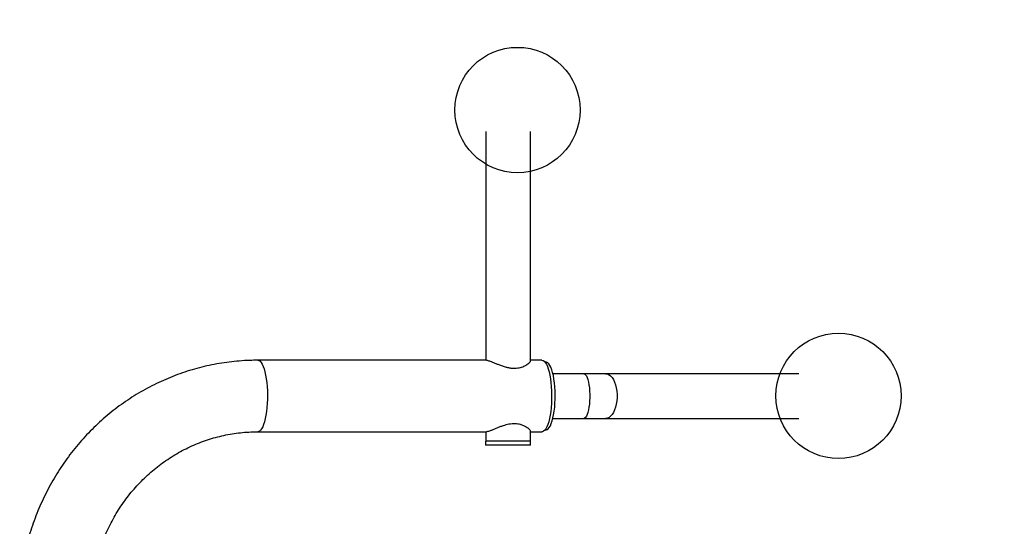
# Model space of a CAD drawing. Units: millimetres. Extents: x -2373 to 4160, y -2824 to 3423.
# Drawn here: x 553 to 1253, y 315 to 675 of the extents above; entities that cross this region are included whole.
import ezdxf

# ---------------------------------------------------------------- set-up
doc = ezdxf.new("R2010")
doc.units = ezdxf.units.MM
doc.header["$PDSIZE"] = -1
doc.linetypes.add('BORDER', pattern=[1.75, 0.5, -0.25, 0.5, -0.25, 0, -0.25])
doc.layers.add('HAGS-Dim Plan', color=7, linetype='Continuous', lineweight=100)
for name, color, linetype in [('HAGS-EN16630 Movement Space', 4, 'BORDER'), ('HAGS-EN16630 Training Space', 3, 'Continuous'), ('HAGS-Plan', 7, 'Continuous')]:
    doc.layers.add(name, color=color, linetype=linetype)
doc.styles.get("Standard").update_dxf_attribs({"font": 'txt.shx', "height": 300})
doc.dimstyles.new('HAGS - Dim Plan', dxfattribs={"dimtxt": 300, "dimasz": 200, "dimexe": 0.18, "dimexo": 0.0625, "dimgap": 150, "dimtad": 0, "dimlfac": 0.001, "dimrnd": 0.05, "dimzin": 1, "dimdsep": 46, "dimtxsty": 'Standard', "dimblk": 'HAGS - Dim Plan arrow', "dimcen": 0.1, "dimse1": 1, "dimse2": 1, "dimclrd": 1, "dimadec": 0, "dimazin": 0, "dimtfac": 1, "dimtofl": 0, "dimtmove": 0, "dimatfit": 3, "dimfxl": 1, "dimtolj": 1, "dimtzin": 0, "dimarcsym": 0})

# ---------------------------------------------------------------- blocks, each defined once
blk = doc.blocks.new('HAGS - Dim Plan arrow')
at = {"color": 1, "lineweight": 0}
blk.add_lwpolyline([(0, 0, 0, 0.35, 0), (-1, 0, 0.015, 0.015, 0)], format="xyseb", dxfattribs=at)
blk = doc.blocks.new('*D3')
at = {"layer": 'Defpoints', "color": 0, "transparency": 16777216}
for p in [(2666.89, 3226.33), (-2373.11, 601.46), (2666.89, 601.46)]:
    blk.add_point(p, dxfattribs=at)
at = {"layer": 'HAGS-Dim Plan', "color": 1, "lineweight": -2, "transparency": 16777216}
for p, q in [((-2173.11, 3226.33), (-578.11, 3226.33)), ((2466.89, 3226.33), (871.89, 3226.33))]:
    blk.add_line(p, q, dxfattribs=at)
at = {"layer": 'HAGS-Dim Plan', "color": 1, "lineweight": -2, "transparency": 16777216, "xscale": 200, "yscale": 200, "zscale": 200, "rotation": 180}
blk.add_blockref('HAGS - Dim Plan arrow', (-2373.11, 3226.33), dxfattribs=at)
at = {"layer": 'HAGS-Dim Plan', "color": 1, "lineweight": -2, "transparency": 16777216, "xscale": 200, "yscale": 200, "zscale": 200}
blk.add_blockref('HAGS - Dim Plan arrow', (2666.89, 3226.33), dxfattribs=at)
at = {"layer": 'HAGS-Dim Plan', "color": 0, "lineweight": -3, "transparency": 16777216, "insert": (146.89, 3226.33), "char_height": 300, "attachment_point": 5}
blk.add_mtext('\\A1;5.05m', dxfattribs=at)
blk = doc.blocks.new('*D4')
at = {"layer": 'Defpoints', "color": 0, "transparency": 16777216}
for p in [(1142.87, 2125.48), (1142.87, -1909.94), (3963.1, -1909.94)]:
    blk.add_point(p, dxfattribs=at)
at = {"layer": 'HAGS-Dim Plan', "color": 1, "lineweight": -2, "transparency": 16777216}
for p, q in [((3963.1, 1925.48), (3963.1, 832.77)), ((3963.1, -1709.94), (3963.1, -617.23))]:
    blk.add_line(p, q, dxfattribs=at)
at = {"layer": 'HAGS-Dim Plan', "color": 1, "lineweight": -2, "transparency": 16777216, "xscale": 200, "yscale": 200, "zscale": 200}
for p, rotation in [((3963.1, 2125.48), 90), ((3963.1, -1909.94), 270)]:
    blk.add_blockref('HAGS - Dim Plan arrow', p, dxfattribs=dict(at, rotation=rotation))
at = {"layer": 'HAGS-Dim Plan', "color": 0, "lineweight": -3, "transparency": 16777216, "insert": (3963.1, 107.77), "char_height": 300, "attachment_point": 5, "rotation": 90}
blk.add_mtext('\\A1;4.05m', dxfattribs=at)
blk = doc.blocks.new('*D5')
at = {"layer": 'Defpoints', "color": 0, "transparency": 16777216}
for p in [(-849.08, 2487.36), (-849.08, 107.77), (1142.87, 107.77)]:
    blk.add_point(p, dxfattribs=at)
at = {"layer": 'HAGS-Dim Plan', "color": 1, "lineweight": -2, "transparency": 16777216}
for p, q in [((-1049.08, 2487.36), (-1249.08, 2487.36)), ((1342.87, 2487.36), (1542.87, 2487.36))]:
    blk.add_line(p, q, dxfattribs=at)
at = {"layer": 'HAGS-Dim Plan', "color": 1, "lineweight": -2, "transparency": 16777216, "xscale": 200, "yscale": 200, "zscale": 200}
blk.add_blockref('HAGS - Dim Plan arrow', (-849.08, 2487.36), dxfattribs=at)
at = {"layer": 'HAGS-Dim Plan', "color": 1, "lineweight": -2, "transparency": 16777216, "xscale": 200, "yscale": 200, "zscale": 200, "rotation": 180}
blk.add_blockref('HAGS - Dim Plan arrow', (1142.87, 2487.36), dxfattribs=at)
at = {"layer": 'HAGS-Dim Plan', "color": 0, "lineweight": -3, "transparency": 16777216, "insert": (146.9, 2487.36), "char_height": 300, "attachment_point": 5}
blk.add_mtext('\\A1;2.00m', dxfattribs=at)
blk = doc.blocks.new('*D6')
at = {"layer": 'Defpoints', "color": 0, "transparency": 16777216}
for p in [(900.04, 601.46), (915.62, -385.91), (2964.48, -385.91)]:
    blk.add_point(p, dxfattribs=at)
at = {"layer": 'HAGS-Dim Plan', "color": 1, "lineweight": -2, "transparency": 16777216}
for p, q in [((2964.48, 401.46), (2964.48, -185.91)), ((2964.48, -385.91), (2964.48, -585.91))]:
    blk.add_line(p, q, dxfattribs=at)
at = {"layer": 'HAGS-Dim Plan', "color": 1, "lineweight": -2, "transparency": 16777216, "xscale": 200, "yscale": 200, "zscale": 200}
for p, rotation in [((2964.48, 601.46), 90), ((2964.48, -385.91), 270)]:
    blk.add_blockref('HAGS - Dim Plan arrow', p, dxfattribs=dict(at, rotation=rotation))
at = {"layer": 'HAGS-Dim Plan', "color": 0, "lineweight": -3, "transparency": 16777216, "insert": (2964.48, -1235.91), "char_height": 300, "attachment_point": 5, "rotation": 90}
blk.add_mtext('\\A1;1.00m', dxfattribs=at)

msp = doc.modelspace()

# ---------------------------------------------------------------- linework, layer by layer
for centre in [(906.713, 610.684, 1099.878), (1134.793, 407.684, 994.257)]:
    msp.add_circle(centre, 44.5)
at = {"layer": 'HAGS-EN16630 Movement Space'}
msp.add_lwpolyline([(1142.868, 2125.482, -0.4142136), (2666.895, 601.455), (2666.895, -385.915, -0.4142136), (1142.868, -1909.942), (-849.078, -1909.942, -0.4142136), (-2373.105, -385.915), (-2373.105, 601.455, -0.4142136), (-849.078, 2125.482)], format="xyb", close=True, dxfattribs=at)
at = {"layer": 'HAGS-EN16630 Training Space'}
msp.add_lwpolyline([(-1623.584, 601.455, -0.4142136), (-849.078, 1375.961), (1142.868, 1375.961, -0.4142136), (1917.373, 601.455), (1917.373, -385.915, -0.4142136), (1142.868, -1160.42), (-849.078, -1160.42, -0.4142136), (-1623.584, -385.915)], format="xyb", close=True, dxfattribs=at)
at = {"layer": 'HAGS-Plan', "linetype": 'Continuous', "lineweight": 25}
for p, q in [((884.18, 595.459), (884.18, 432.963)), ((915.91, 432.253), (915.91, 595.459)), ((884.7, 432.963), (722.149, 432.963)), ((924.085, 432.963), (915.91, 432.963)), ((926.969, 431.563), (926.348, 431.563)), ((953.774, 423.444), (931.868, 423.444)), ((969.348, 423.444), (953.774, 423.444)), ((1106.692, 423.444), (969.348, 423.444)), ((931.868, 391.714), (953.774, 391.714)), ((953.774, 391.714), (969.348, 391.714)), ((969.348, 391.714), (1106.692, 391.714)), ((722.149, 382.195), (884.7, 382.195)), ((884.18, 382.195), (884.18, 375.599)), ((915.91, 375.599), (915.91, 382.91)), ((915.91, 382.195), (924.085, 382.195)), ((926.348, 383.594), (926.969, 383.594)), ((884.055, 375.599), (884.055, 372.601)), ((916.035, 375.599), (884.055, 375.599)), ((916.035, 372.601), (884.055, 372.601)), ((916.035, 372.601), (916.035, 375.599))]:
    msp.add_line(p, q, dxfattribs=at)
at = {"layer": 'HAGS-Plan', "linetype": 'Continuous', "lineweight": 25, "flags": 128}
for points in [[(722.149, 432.963), (722.967, 432.784), (723.773, 432.252), (724.556, 431.374), (725.306, 430.162), (726.011, 428.632), (726.662, 426.807), (727.25, 424.712), (727.766, 422.377), (728.203, 419.834), (728.555, 417.119), (728.817, 414.27), (728.986, 411.327), (729.059, 408.331), (729.034, 405.325), (728.913, 402.35), (728.698, 399.449), (728.39, 396.662), (727.994, 394.028), (727.517, 391.585), (726.964, 389.366), (726.344, 387.402), (725.665, 385.722), (724.936, 384.349), (724.168, 383.302), (723.372, 382.595), (722.559, 382.24), (722.152, 382.195)], [(924.085, 432.963), (924.902, 432.784), (925.708, 432.252), (926.492, 431.374), (927.241, 430.162), (927.946, 428.632), (928.597, 426.807), (929.185, 424.712), (929.701, 422.377), (930.138, 419.834), (930.49, 417.119), (930.752, 414.27), (930.921, 411.327), (930.994, 408.331), (930.97, 405.325), (930.849, 402.35), (930.633, 399.449), (930.325, 396.662), (929.93, 394.028), (929.452, 391.585), (928.899, 389.366), (928.279, 387.402), (927.6, 385.722), (926.871, 384.349), (926.103, 383.302), (925.307, 382.595), (924.494, 382.24), (924.085, 382.195)], [(926.969, 383.594), (927.772, 383.776), (928.563, 384.319), (929.329, 385.214), (930.059, 386.448), (930.743, 388.003), (931.37, 389.854), (931.929, 391.974), (932.414, 394.33), (932.816, 396.888), (933.129, 399.607), (933.349, 402.448), (933.473, 405.366), (933.498, 408.317), (933.423, 411.258), (933.251, 414.143), (932.984, 416.928), (932.626, 419.571), (932.181, 422.033), (931.658, 424.275), (931.064, 426.265), (930.408, 427.971), (929.699, 429.368), (928.949, 430.435), (928.17, 431.155), (927.372, 431.518), (926.969, 431.563)], [(953.774, 423.444), (954.418, 423.266), (955.047, 422.739), (955.648, 421.873), (956.208, 420.687), (956.712, 419.209), (957.152, 417.47), (957.515, 415.511), (957.795, 413.375), (957.986, 411.109), (958.082, 408.764), (958.082, 406.393), (957.986, 404.049), (957.795, 401.783), (957.515, 399.646), (957.152, 397.687), (956.712, 395.949), (956.208, 394.471), (955.648, 393.285), (955.047, 392.419), (954.418, 391.891), (953.774, 391.714)], [(969.348, 423.444), (970.559, 423.266), (971.743, 422.739), (972.873, 421.873), (973.925, 420.687), (974.874, 419.209), (975.7, 417.47), (976.384, 415.511), (976.911, 413.375), (977.269, 411.109), (977.45, 408.764), (977.45, 406.393), (977.269, 404.049), (976.911, 401.783), (976.384, 399.646), (975.7, 397.687), (974.874, 395.949), (973.925, 394.471), (972.873, 393.285), (971.743, 392.419), (970.559, 391.891), (969.348, 391.714), (969.348, 391.714)]]:
    msp.add_lwpolyline(points, dxfattribs=at)
at = {"layer": 'HAGS-Plan', "linetype": 'Continuous', "lineweight": 25}
for points, knots in [([(722.149, 432.963), (720.776, 432.952), (717.004, 432.924), (710.836, 432.622), (703.663, 431.972), (696.524, 431.004), (689.431, 429.725), (682.397, 428.136), (675.434, 426.24), (668.556, 424.04), (661.774, 421.541), (655.1, 418.747), (648.547, 415.662), (642.126, 412.293), (635.849, 408.645), (629.727, 404.724), (623.771, 400.539), (617.992, 396.095), (612.401, 391.402), (607.006, 386.467), (601.819, 381.3), (596.849, 375.909), (592.104, 370.304), (587.593, 364.495), (583.324, 358.494), (579.306, 352.309), (575.546, 345.954), (572.049, 339.438), (568.824, 332.774), (565.875, 325.974), (563.208, 319.05), (560.828, 312.015), (558.739, 304.881), (556.945, 297.661), (555.45, 290.368), (554.256, 283.016), (553.365, 275.618), (552.782, 268.186), (552.55, 262.2), (552.532, 258.695), (552.526, 257.674)], [0, 0, 0, 0, 0.0154215, 0.0423691, 0.0693177, 0.0962668, 0.1232174, 0.1501702, 0.177126, 0.2040857, 0.2310499, 0.2580193, 0.2849945, 0.3119761, 0.3389645, 0.3659602, 0.3929635, 0.4199746, 0.4469937, 0.4740211, 0.5010567, 0.5281005, 0.5551524, 0.5822123, 0.6092801, 0.6363555, 0.6634382, 0.6905278, 0.7176241, 0.7447267, 0.7718351, 0.7989489, 0.8260677, 0.853191, 0.8803182, 0.907449, 0.9345828, 0.961719, 0.9888572, 1, 1, 1, 1]), ([(884.7, 432.936), (884.825, 432.939), (885.165, 432.946), (886.078, 432.709), (887.352, 432.279), (888.889, 431.68), (890.698, 430.936), (892.839, 430.058), (895.287, 429.117), (897.811, 428.291), (900.263, 427.689), (902.537, 427.342), (904.81, 427.252), (907.564, 427.487), (910.04, 428.178), (912.09, 429.106), (913.562, 429.964), (914.801, 430.888), (915.671, 431.762), (916.115, 432.472), (915.977, 432.708), (915.91, 432.824)], [0, 0, 0, 0, 0.0289303, 0.0786188, 0.1249124, 0.172326, 0.2233355, 0.275476, 0.3338707, 0.3939032, 0.4401797, 0.4876882, 0.5340234, 0.581984, 0.6678356, 0.7165321, 0.766206, 0.824687, 0.8848176, 0.9434083, 1, 1, 1, 1]), ([(915.91, 382.313), (915.975, 382.41), (916.105, 382.604), (915.842, 383.148), (915.259, 383.837), (914.308, 384.66), (912.954, 385.58), (911.159, 386.518), (909.109, 387.258), (906.986, 387.713), (904.952, 387.898), (902.797, 387.835), (899.932, 387.441), (896.993, 386.632), (894.157, 385.616), (891.873, 384.708), (889.653, 383.788), (887.66, 382.987), (886.059, 382.438), (885.084, 382.189), (884.776, 382.215), (884.7, 382.221)], [0, 0, 0, 0, 0.0494397, 0.098038, 0.1478577, 0.2004697, 0.2542658, 0.3138482, 0.3753386, 0.4192912, 0.4644542, 0.5084419, 0.5537878, 0.6407192, 0.6920225, 0.7444122, 0.8041638, 0.8658176, 0.9221927, 0.9808253, 1, 1, 1, 1]), ([(603.294, 257.674), (603.301, 258.684), (603.323, 261.776), (603.576, 266.945), (604.166, 273.16), (605.056, 279.337), (606.24, 285.459), (607.716, 291.511), (609.479, 297.477), (611.525, 303.343), (613.85, 309.095), (616.446, 314.717), (619.309, 320.196), (622.43, 325.518), (625.802, 330.669), (629.416, 335.638), (633.264, 340.411), (637.336, 344.977), (641.622, 349.323), (646.112, 353.44), (650.793, 357.316), (655.655, 360.942), (660.686, 364.308), (665.873, 367.407), (671.203, 370.23), (676.663, 372.769), (682.239, 375.018), (687.918, 376.972), (693.684, 378.624), (699.524, 379.971), (705.423, 381.009), (711.365, 381.731), (716.947, 382.13), (720.545, 382.175), (722.149, 382.195)], [0, 0, 0, 0, 0.0154184, 0.0471962, 0.0789762, 0.1107573, 0.142541, 0.1743289, 0.2061225, 0.2379234, 0.2697332, 0.3015534, 0.3333856, 0.3652313, 0.3970921, 0.4289694, 0.4608646, 0.4927789, 0.5247137, 0.5566699, 0.5886484, 0.6206499, 0.6526747, 0.684723, 0.7167947, 0.7488892, 0.7810058, 0.8131433, 0.8453001, 0.8774744, 0.9096641, 0.9418665, 0.9740791, 1, 1, 1, 1])]:
    msp.add_open_spline(points, degree=3, knots=knots, dxfattribs=at)

# ---------------------------------------------------------------- dimensions: what is measured, and where the dimension line sits
at = {"layer": 'HAGS-Dim Plan', "lineweight": -3}
for base, p1, p2, override, picture, middle in [((2666.895, 3226.326), (-2373.105, 601.455), (2666.895, 601.455), {"dimpost": 'm', "dimtxsty": 'Standard'}, '*D3', (146.895, 3226.326)), ((-849.079, 2487.36), (1142.872, 107.77), (-849.079, 107.77), {"dimpost": 'm'}, '*D5', (146.896, 2487.36))]:
    dim = msp.add_linear_dim(base=base, p1=p1, p2=p2, dimstyle='HAGS - Dim Plan', override=override, dxfattribs=at)
    dim.commit()
    dim.dimension.update_dxf_attribs({"geometry": picture, "text_midpoint": middle})
for base, p1, p2, override, picture, middle in [((3963.103, -1909.942), (1142.868, 2125.482), (1142.868, -1909.942), {"dimpost": 'm', "dimtxsty": 'Standard'}, '*D4', (3963.103, 107.77)), ((2964.481, -385.915), (900.045, 601.455), (915.623, -385.915), {"dimpost": 'm'}, '*D6', (2964.481, -1235.915))]:
    dim = msp.add_linear_dim(base=base, p1=p1, p2=p2, angle=90, dimstyle='HAGS - Dim Plan', override=override, dxfattribs=at)
    dim.commit()
    dim.dimension.update_dxf_attribs({"geometry": picture, "text_midpoint": middle})

doc.saveas('drawing.dxf')
